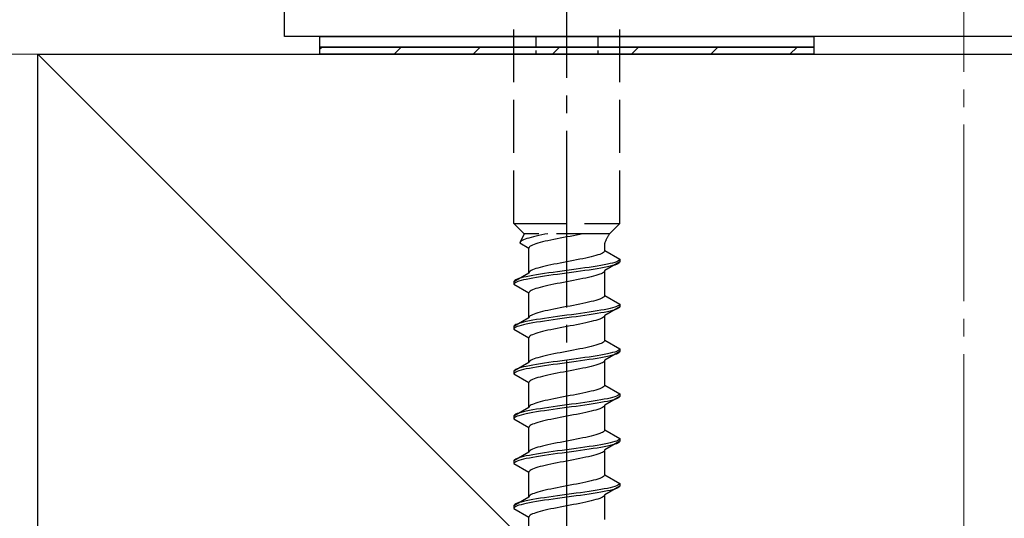
# Model space of a CAD drawing. Extents: x 0 to 1980, y 0 to 3207.
# Drawn here: x 374 to 430, y 2440 to 2468 of the extents above; entities that cross this region are included whole.
import ezdxf

# ---------------------------------------------------------------- set-up
doc = ezdxf.new("R2010")
doc.units = 0
doc.linetypes.add('YCENTER_1', pattern=[13, 10, -1, 1, -1])
doc.linetypes.add('YHIDDEN_1', pattern=[4, 3, -1])
for name, color, linetype, lineweight in [('YKK_13', 4, 'CONTINUOUS', 30), ('YSS_K', 3, 'CONTINUOUS', 13), ('YSS_KE', 3, 'CONTINUOUS', 30)]:
    doc.layers.add(name, color=color, linetype=linetype, lineweight=lineweight)

msp = doc.modelspace()

# ---------------------------------------------------------------- linework, layer by layer
at = {"layer": 'YKK_13', "linetype": 'ByBlock', "lineweight": -2, "ltscale": 0.5}
for p, q in [((388.842, 2466.974), (388.842, 2485.674)), ((464.542, 2466.974), (388.842, 2466.974))]:
    msp.add_line(p, q, dxfattribs=at)
at = {"layer": 'YKK_13', "linetype": 'YCENTER_1'}
msp.add_line((404.842, 2412.62), (404.842, 2481.019), dxfattribs=at)
at = {"layer": 'YKK_13', "linetype": 'YHIDDEN_1'}
for p, q in [((401.842, 2456.374), (401.842, 2470.874)), ((407.842, 2456.374), (407.842, 2470.874)), ((401.842, 2456.374), (407.842, 2456.374)), ((401.842, 2456.374), (402.422, 2455.794)), ((407.842, 2456.374), (407.262, 2455.794)), ((402.422, 2455.794), (402.184, 2455.267)), ((402.192, 2455.303), (402.184, 2455.267)), ((402.216, 2455.338), (402.192, 2455.303)), ((402.257, 2455.373), (402.216, 2455.338)), ((402.313, 2455.409), (402.257, 2455.373)), ((402.385, 2455.444), (402.313, 2455.409)), ((402.472, 2455.479), (402.385, 2455.444)), ((407.262, 2455.794), (402.422, 2455.794)), ((402.573, 2455.514), (402.472, 2455.479)), ((402.687, 2455.55), (402.573, 2455.514)), ((402.814, 2455.585), (402.687, 2455.55)), ((402.952, 2455.62), (402.814, 2455.585)), ((403.101, 2455.656), (402.952, 2455.62)), ((403.259, 2455.691), (403.101, 2455.656)), ((403.321, 2455.292), (403.195, 2455.256)), ((403.425, 2455.726), (403.259, 2455.691)), ((403.46, 2455.327), (403.321, 2455.292)), ((403.598, 2455.761), (403.425, 2455.726)), ((403.609, 2455.362), (403.46, 2455.327)), ((403.765, 2455.794), (403.598, 2455.761)), ((403.767, 2455.398), (403.609, 2455.362)), ((403.933, 2455.433), (403.767, 2455.398)), ((404.106, 2455.468), (403.933, 2455.433)), ((404.285, 2455.503), (404.106, 2455.468)), ((404.468, 2455.539), (404.285, 2455.503)), ((404.654, 2455.574), (404.468, 2455.539)), ((404.842, 2455.609), (404.654, 2455.574)), ((405.029, 2455.644), (404.842, 2455.609)), ((405.215, 2455.68), (405.029, 2455.644)), ((405.398, 2455.715), (405.215, 2455.68)), ((405.577, 2455.75), (405.398, 2455.715)), ((405.75, 2455.786), (405.577, 2455.75)), ((405.791, 2455.794), (405.75, 2455.786)), ((402.184, 2455.267), (402.692, 2454.974)), ((402.7, 2455.009), (402.692, 2454.974)), ((402.692, 2453.566), (402.692, 2454.974)), ((402.724, 2455.045), (402.7, 2455.009)), ((402.765, 2455.08), (402.724, 2455.045)), ((402.821, 2455.115), (402.765, 2455.08)), ((402.893, 2455.151), (402.821, 2455.115)), ((402.98, 2455.186), (402.893, 2455.151)), ((403.081, 2455.221), (402.98, 2455.186)), ((403.195, 2455.256), (403.081, 2455.221)), ((406.919, 2454.73), (406.862, 2454.695)), ((406.959, 2454.765), (406.919, 2454.73)), ((406.984, 2454.8), (406.959, 2454.765)), ((406.992, 2454.836), (406.984, 2454.8)), ((406.992, 2454.836), (406.992, 2455.256)), ((406.992, 2454.836), (407.842, 2454.345)), ((404.654, 2454.165), (404.468, 2454.13)), ((404.842, 2454.201), (404.654, 2454.165)), ((405.029, 2454.236), (404.842, 2454.201)), ((405.215, 2454.271), (405.029, 2454.236)), ((405.398, 2454.307), (405.215, 2454.271)), ((405.577, 2454.342), (405.398, 2454.307)), ((405.75, 2454.377), (405.577, 2454.342)), ((405.917, 2454.412), (405.75, 2454.377)), ((406.075, 2454.448), (405.917, 2454.412)), ((406.224, 2454.483), (406.075, 2454.448)), ((406.362, 2454.518), (406.224, 2454.483)), ((406.489, 2454.553), (406.362, 2454.518)), ((406.603, 2454.589), (406.489, 2454.553)), ((406.704, 2454.624), (406.603, 2454.589)), ((406.79, 2454.659), (406.704, 2454.624)), ((406.862, 2454.695), (406.79, 2454.659)), ((407.842, 2454.195), (406.992, 2453.704)), ((407.561, 2454.169), (407.44, 2454.133)), ((407.661, 2454.204), (407.561, 2454.169)), ((407.74, 2454.239), (407.661, 2454.204)), ((407.796, 2454.274), (407.74, 2454.239)), ((407.83, 2454.31), (407.796, 2454.274)), ((407.842, 2454.345), (407.83, 2454.31)), ((407.842, 2454.195), (407.83, 2454.16)), ((407.842, 2454.345), (407.842, 2454.195)), ((402.724, 2453.636), (402.7, 2453.601)), ((402.765, 2453.672), (402.724, 2453.636)), ((402.821, 2453.707), (402.765, 2453.672)), ((402.893, 2453.742), (402.821, 2453.707)), ((402.98, 2453.777), (402.893, 2453.742)), ((403.081, 2453.813), (402.98, 2453.777)), ((403.195, 2453.848), (403.081, 2453.813)), ((403.321, 2453.883), (403.195, 2453.848)), ((403.46, 2453.918), (403.321, 2453.883)), ((403.609, 2453.954), (403.46, 2453.918)), ((403.767, 2453.989), (403.609, 2453.954)), ((403.933, 2454.024), (403.767, 2453.989)), ((404.106, 2454.06), (403.933, 2454.024)), ((404.321, 2453.639), (404.065, 2453.604)), ((404.285, 2454.095), (404.106, 2454.06)), ((404.468, 2454.13), (404.285, 2454.095)), ((404.58, 2453.675), (404.321, 2453.639)), ((404.842, 2453.71), (404.58, 2453.675)), ((405.103, 2453.745), (404.842, 2453.71)), ((405.363, 2453.78), (405.103, 2453.745)), ((405.363, 2453.63), (405.103, 2453.595)), ((405.618, 2453.816), (405.363, 2453.78)), ((405.618, 2453.666), (405.363, 2453.63)), ((405.868, 2453.851), (405.618, 2453.816)), ((405.868, 2453.701), (405.618, 2453.666)), ((406.11, 2453.886), (405.868, 2453.851)), ((406.11, 2453.736), (405.868, 2453.701)), ((406.342, 2453.922), (406.11, 2453.886)), ((406.342, 2453.772), (406.11, 2453.736)), ((406.563, 2453.957), (406.342, 2453.922)), ((406.563, 2453.807), (406.342, 2453.772)), ((406.77, 2453.992), (406.563, 2453.957)), ((406.77, 2453.842), (406.563, 2453.807)), ((406.963, 2454.027), (406.77, 2453.992)), ((406.963, 2453.877), (406.77, 2453.842)), ((406.959, 2453.634), (406.919, 2453.598)), ((406.984, 2453.669), (406.959, 2453.634)), ((407.14, 2454.063), (406.963, 2454.027)), ((407.14, 2453.913), (406.963, 2453.877)), ((406.992, 2453.704), (406.984, 2453.669)), ((406.992, 2452.296), (406.992, 2453.704)), ((407.299, 2454.098), (407.14, 2454.063)), ((407.299, 2453.948), (407.14, 2453.913)), ((407.44, 2454.133), (407.299, 2454.098)), ((407.44, 2453.983), (407.299, 2453.948)), ((407.561, 2454.019), (407.44, 2453.983)), ((407.661, 2454.054), (407.561, 2454.019)), ((407.74, 2454.089), (407.661, 2454.054)), ((407.796, 2454.124), (407.74, 2454.089)), ((407.83, 2454.16), (407.796, 2454.124)), ((402.692, 2453.566), (401.842, 2453.075)), ((401.853, 2453.11), (401.842, 2453.075)), ((401.842, 2453.075), (401.842, 2452.925)), ((401.887, 2453.145), (401.853, 2453.11)), ((401.944, 2453.181), (401.887, 2453.145)), ((402.023, 2453.216), (401.944, 2453.181)), ((402.023, 2453.066), (401.944, 2453.031)), ((402.123, 2453.251), (402.023, 2453.216)), ((402.123, 2453.101), (402.023, 2453.066)), ((402.244, 2453.287), (402.123, 2453.251)), ((402.244, 2453.137), (402.123, 2453.101)), ((402.384, 2453.322), (402.244, 2453.287)), ((402.384, 2453.172), (402.244, 2453.137)), ((402.544, 2453.357), (402.384, 2453.322)), ((402.544, 2453.207), (402.384, 2453.172)), ((402.72, 2453.392), (402.544, 2453.357)), ((402.72, 2453.242), (402.544, 2453.207)), ((402.7, 2453.601), (402.692, 2453.566)), ((402.913, 2453.428), (402.72, 2453.392)), ((402.913, 2453.278), (402.72, 2453.242)), ((403.121, 2453.463), (402.913, 2453.428)), ((403.121, 2453.313), (402.913, 2453.278)), ((403.342, 2453.498), (403.121, 2453.463)), ((403.342, 2453.348), (403.121, 2453.313)), ((403.574, 2453.534), (403.342, 2453.498)), ((403.574, 2453.384), (403.342, 2453.348)), ((403.816, 2453.569), (403.574, 2453.534)), ((403.816, 2453.419), (403.574, 2453.384)), ((404.065, 2453.604), (403.816, 2453.569)), ((404.065, 2453.454), (403.816, 2453.419)), ((404.321, 2453.489), (404.065, 2453.454)), ((404.58, 2453.525), (404.321, 2453.489)), ((404.842, 2453.56), (404.58, 2453.525)), ((404.842, 2453.069), (404.654, 2453.034)), ((405.103, 2453.595), (404.842, 2453.56)), ((405.029, 2453.104), (404.842, 2453.069)), ((405.215, 2453.14), (405.029, 2453.104)), ((405.398, 2453.175), (405.215, 2453.14)), ((405.577, 2453.21), (405.398, 2453.175)), ((405.75, 2453.246), (405.577, 2453.21)), ((405.917, 2453.281), (405.75, 2453.246)), ((406.075, 2453.316), (405.917, 2453.281)), ((406.224, 2453.351), (406.075, 2453.316)), ((406.362, 2453.387), (406.224, 2453.351)), ((406.489, 2453.422), (406.362, 2453.387)), ((406.603, 2453.457), (406.489, 2453.422)), ((406.704, 2453.493), (406.603, 2453.457)), ((406.79, 2453.528), (406.704, 2453.493)), ((406.862, 2453.563), (406.79, 2453.528)), ((406.919, 2453.598), (406.862, 2453.563)), ((401.853, 2452.96), (401.842, 2452.925)), ((401.842, 2452.925), (402.692, 2452.434)), ((401.887, 2452.995), (401.853, 2452.96)), ((401.944, 2453.031), (401.887, 2452.995)), ((402.724, 2452.505), (402.7, 2452.469)), ((402.765, 2452.54), (402.724, 2452.505)), ((402.821, 2452.575), (402.765, 2452.54)), ((402.893, 2452.611), (402.821, 2452.575)), ((402.98, 2452.646), (402.893, 2452.611)), ((403.081, 2452.681), (402.98, 2452.646)), ((403.195, 2452.716), (403.081, 2452.681)), ((403.321, 2452.752), (403.195, 2452.716)), ((403.46, 2452.787), (403.321, 2452.752)), ((403.609, 2452.822), (403.46, 2452.787)), ((403.767, 2452.858), (403.609, 2452.822)), ((403.933, 2452.893), (403.767, 2452.858)), ((404.106, 2452.928), (403.933, 2452.893)), ((404.285, 2452.963), (404.106, 2452.928)), ((404.468, 2452.999), (404.285, 2452.963)), ((404.654, 2453.034), (404.468, 2452.999)), ((402.7, 2452.469), (402.692, 2452.434)), ((402.692, 2451.026), (402.692, 2452.434)), ((406.224, 2451.943), (406.075, 2451.908)), ((406.362, 2451.978), (406.224, 2451.943)), ((406.489, 2452.013), (406.362, 2451.978)), ((406.603, 2452.049), (406.489, 2452.013)), ((406.704, 2452.084), (406.603, 2452.049)), ((406.79, 2452.119), (406.704, 2452.084)), ((406.862, 2452.155), (406.79, 2452.119)), ((406.919, 2452.19), (406.862, 2452.155)), ((406.959, 2452.225), (406.919, 2452.19)), ((406.984, 2452.26), (406.959, 2452.225)), ((406.992, 2452.296), (406.984, 2452.26)), ((406.992, 2452.296), (407.842, 2451.805)), ((403.46, 2451.378), (403.321, 2451.343)), ((403.609, 2451.414), (403.46, 2451.378)), ((403.767, 2451.449), (403.609, 2451.414)), ((403.933, 2451.484), (403.767, 2451.449)), ((404.106, 2451.52), (403.933, 2451.484)), ((404.285, 2451.555), (404.106, 2451.52)), ((404.468, 2451.59), (404.285, 2451.555)), ((404.654, 2451.625), (404.468, 2451.59)), ((404.842, 2451.661), (404.654, 2451.625)), ((405.029, 2451.696), (404.842, 2451.661)), ((405.215, 2451.731), (405.029, 2451.696)), ((405.398, 2451.767), (405.215, 2451.731)), ((405.577, 2451.802), (405.398, 2451.767)), ((405.75, 2451.837), (405.577, 2451.802)), ((405.917, 2451.872), (405.75, 2451.837)), ((406.075, 2451.908), (405.917, 2451.872)), ((406.342, 2451.382), (406.11, 2451.346)), ((406.563, 2451.417), (406.342, 2451.382)), ((406.77, 2451.452), (406.563, 2451.417)), ((406.963, 2451.487), (406.77, 2451.452)), ((407.14, 2451.523), (406.963, 2451.487)), ((407.14, 2451.373), (406.963, 2451.337)), ((407.842, 2451.655), (406.992, 2451.164)), ((407.299, 2451.558), (407.14, 2451.523)), ((407.299, 2451.408), (407.14, 2451.373)), ((407.44, 2451.593), (407.299, 2451.558)), ((407.44, 2451.443), (407.299, 2451.408)), ((407.561, 2451.629), (407.44, 2451.593)), ((407.561, 2451.479), (407.44, 2451.443)), ((407.661, 2451.664), (407.561, 2451.629)), ((407.661, 2451.514), (407.561, 2451.479)), ((407.74, 2451.699), (407.661, 2451.664)), ((407.74, 2451.549), (407.661, 2451.514)), ((407.796, 2451.734), (407.74, 2451.699)), ((407.796, 2451.584), (407.74, 2451.549)), ((407.83, 2451.77), (407.796, 2451.734)), ((407.83, 2451.62), (407.796, 2451.584)), ((407.842, 2451.805), (407.83, 2451.77)), ((407.842, 2451.655), (407.83, 2451.62)), ((407.842, 2451.805), (407.842, 2451.655)), ((402.692, 2451.026), (401.842, 2450.535)), ((402.544, 2450.817), (402.384, 2450.782)), ((402.72, 2450.852), (402.544, 2450.817)), ((402.7, 2451.061), (402.692, 2451.026)), ((402.724, 2451.096), (402.7, 2451.061)), ((402.913, 2450.888), (402.72, 2450.852)), ((402.765, 2451.132), (402.724, 2451.096)), ((402.821, 2451.167), (402.765, 2451.132)), ((402.893, 2451.202), (402.821, 2451.167)), ((402.98, 2451.237), (402.893, 2451.202)), ((403.121, 2450.923), (402.913, 2450.888)), ((403.081, 2451.273), (402.98, 2451.237)), ((403.195, 2451.308), (403.081, 2451.273)), ((403.342, 2450.958), (403.121, 2450.923)), ((403.321, 2451.343), (403.195, 2451.308)), ((403.574, 2450.994), (403.342, 2450.958)), ((403.574, 2450.844), (403.342, 2450.808)), ((403.816, 2451.029), (403.574, 2450.994)), ((403.816, 2450.879), (403.574, 2450.844)), ((404.065, 2451.064), (403.816, 2451.029)), ((404.065, 2450.914), (403.816, 2450.879)), ((404.321, 2451.099), (404.065, 2451.064)), ((404.321, 2450.949), (404.065, 2450.914)), ((404.58, 2451.135), (404.321, 2451.099)), ((404.58, 2450.985), (404.321, 2450.949)), ((404.842, 2451.17), (404.58, 2451.135)), ((404.842, 2451.02), (404.58, 2450.985)), ((405.103, 2451.205), (404.842, 2451.17)), ((405.103, 2451.055), (404.842, 2451.02)), ((405.363, 2451.24), (405.103, 2451.205)), ((405.363, 2451.09), (405.103, 2451.055)), ((405.618, 2451.276), (405.363, 2451.24)), ((405.618, 2451.126), (405.363, 2451.09)), ((405.868, 2451.311), (405.618, 2451.276)), ((405.868, 2451.161), (405.618, 2451.126)), ((406.11, 2451.346), (405.868, 2451.311)), ((406.11, 2451.196), (405.868, 2451.161)), ((406.342, 2451.232), (406.11, 2451.196)), ((406.362, 2450.847), (406.224, 2450.811)), ((406.563, 2451.267), (406.342, 2451.232)), ((406.489, 2450.882), (406.362, 2450.847)), ((406.603, 2450.917), (406.489, 2450.882)), ((406.77, 2451.302), (406.563, 2451.267)), ((406.704, 2450.953), (406.603, 2450.917)), ((406.79, 2450.988), (406.704, 2450.953)), ((406.963, 2451.337), (406.77, 2451.302)), ((406.862, 2451.023), (406.79, 2450.988)), ((406.919, 2451.058), (406.862, 2451.023)), ((406.959, 2451.094), (406.919, 2451.058)), ((406.984, 2451.129), (406.959, 2451.094)), ((406.992, 2451.164), (406.984, 2451.129)), ((406.992, 2449.756), (406.992, 2451.164)), ((401.853, 2450.57), (401.842, 2450.535)), ((401.842, 2450.535), (401.842, 2450.385)), ((401.853, 2450.42), (401.842, 2450.385)), ((401.842, 2450.385), (402.692, 2449.894)), ((401.887, 2450.605), (401.853, 2450.57)), ((401.887, 2450.455), (401.853, 2450.42)), ((401.944, 2450.641), (401.887, 2450.605)), ((401.944, 2450.491), (401.887, 2450.455)), ((402.023, 2450.676), (401.944, 2450.641)), ((402.023, 2450.526), (401.944, 2450.491)), ((402.123, 2450.711), (402.023, 2450.676)), ((402.123, 2450.561), (402.023, 2450.526)), ((402.244, 2450.747), (402.123, 2450.711)), ((402.244, 2450.597), (402.123, 2450.561)), ((402.384, 2450.782), (402.244, 2450.747)), ((402.384, 2450.632), (402.244, 2450.597)), ((402.544, 2450.667), (402.384, 2450.632)), ((402.72, 2450.702), (402.544, 2450.667)), ((402.913, 2450.738), (402.72, 2450.702)), ((403.121, 2450.773), (402.913, 2450.738)), ((403.342, 2450.808), (403.121, 2450.773)), ((403.609, 2450.282), (403.46, 2450.247)), ((403.767, 2450.318), (403.609, 2450.282)), ((403.933, 2450.353), (403.767, 2450.318)), ((404.106, 2450.388), (403.933, 2450.353)), ((404.285, 2450.423), (404.106, 2450.388)), ((404.468, 2450.459), (404.285, 2450.423)), ((404.654, 2450.494), (404.468, 2450.459)), ((404.842, 2450.529), (404.654, 2450.494)), ((405.029, 2450.564), (404.842, 2450.529)), ((405.215, 2450.6), (405.029, 2450.564)), ((405.398, 2450.635), (405.215, 2450.6)), ((405.577, 2450.67), (405.398, 2450.635)), ((405.75, 2450.706), (405.577, 2450.67)), ((405.917, 2450.741), (405.75, 2450.706)), ((406.075, 2450.776), (405.917, 2450.741)), ((406.224, 2450.811), (406.075, 2450.776)), ((402.7, 2449.929), (402.692, 2449.894)), ((402.692, 2448.486), (402.692, 2449.894)), ((402.724, 2449.965), (402.7, 2449.929)), ((402.765, 2450), (402.724, 2449.965)), ((402.821, 2450.035), (402.765, 2450)), ((402.893, 2450.071), (402.821, 2450.035)), ((402.98, 2450.106), (402.893, 2450.071)), ((403.081, 2450.141), (402.98, 2450.106)), ((403.195, 2450.176), (403.081, 2450.141)), ((403.321, 2450.212), (403.195, 2450.176)), ((403.46, 2450.247), (403.321, 2450.212)), ((406.984, 2449.72), (406.959, 2449.685)), ((406.992, 2449.756), (406.984, 2449.72)), ((406.992, 2449.756), (407.842, 2449.265)), ((405.029, 2449.156), (404.842, 2449.121)), ((405.215, 2449.191), (405.029, 2449.156)), ((405.398, 2449.227), (405.215, 2449.191)), ((405.577, 2449.262), (405.398, 2449.227)), ((405.75, 2449.297), (405.577, 2449.262)), ((405.917, 2449.332), (405.75, 2449.297)), ((406.075, 2449.368), (405.917, 2449.332)), ((406.224, 2449.403), (406.075, 2449.368)), ((406.362, 2449.438), (406.224, 2449.403)), ((406.489, 2449.473), (406.362, 2449.438)), ((406.603, 2449.509), (406.489, 2449.473)), ((406.704, 2449.544), (406.603, 2449.509)), ((406.79, 2449.579), (406.704, 2449.544)), ((406.862, 2449.615), (406.79, 2449.579)), ((406.919, 2449.65), (406.862, 2449.615)), ((406.959, 2449.685), (406.919, 2449.65)), ((407.74, 2449.159), (407.661, 2449.124)), ((407.796, 2449.194), (407.74, 2449.159)), ((407.83, 2449.23), (407.796, 2449.194)), ((407.842, 2449.265), (407.83, 2449.23)), ((407.842, 2449.265), (407.842, 2449.115)), ((402.765, 2448.592), (402.724, 2448.556)), ((402.821, 2448.627), (402.765, 2448.592)), ((402.893, 2448.662), (402.821, 2448.627)), ((402.98, 2448.697), (402.893, 2448.662)), ((403.081, 2448.733), (402.98, 2448.697)), ((403.195, 2448.768), (403.081, 2448.733)), ((403.321, 2448.803), (403.195, 2448.768)), ((403.46, 2448.838), (403.321, 2448.803)), ((403.609, 2448.874), (403.46, 2448.838)), ((403.767, 2448.909), (403.609, 2448.874)), ((403.933, 2448.944), (403.767, 2448.909)), ((404.106, 2448.98), (403.933, 2448.944)), ((404.285, 2449.015), (404.106, 2448.98)), ((404.468, 2449.05), (404.285, 2449.015)), ((404.58, 2448.595), (404.321, 2448.559)), ((404.654, 2449.085), (404.468, 2449.05)), ((404.842, 2448.63), (404.58, 2448.595)), ((404.842, 2449.121), (404.654, 2449.085)), ((405.103, 2448.665), (404.842, 2448.63)), ((405.363, 2448.7), (405.103, 2448.665)), ((405.618, 2448.736), (405.363, 2448.7)), ((405.618, 2448.586), (405.363, 2448.55)), ((405.868, 2448.771), (405.618, 2448.736)), ((405.868, 2448.621), (405.618, 2448.586)), ((406.11, 2448.806), (405.868, 2448.771)), ((406.11, 2448.656), (405.868, 2448.621)), ((406.342, 2448.842), (406.11, 2448.806)), ((406.342, 2448.692), (406.11, 2448.656)), ((406.563, 2448.877), (406.342, 2448.842)), ((406.563, 2448.727), (406.342, 2448.692)), ((406.77, 2448.912), (406.563, 2448.877)), ((406.77, 2448.762), (406.563, 2448.727)), ((406.963, 2448.947), (406.77, 2448.912)), ((406.963, 2448.797), (406.77, 2448.762)), ((406.984, 2448.589), (406.959, 2448.554)), ((407.14, 2448.983), (406.963, 2448.947)), ((407.14, 2448.833), (406.963, 2448.797)), ((406.992, 2448.624), (406.984, 2448.589)), ((407.842, 2449.115), (406.992, 2448.624)), ((406.992, 2447.216), (406.992, 2448.624)), ((407.299, 2449.018), (407.14, 2448.983)), ((407.299, 2448.868), (407.14, 2448.833)), ((407.44, 2449.053), (407.299, 2449.018)), ((407.44, 2448.903), (407.299, 2448.868)), ((407.561, 2449.089), (407.44, 2449.053)), ((407.561, 2448.939), (407.44, 2448.903)), ((407.661, 2449.124), (407.561, 2449.089)), ((407.661, 2448.974), (407.561, 2448.939)), ((407.74, 2449.009), (407.661, 2448.974)), ((407.796, 2449.044), (407.74, 2449.009)), ((407.83, 2449.08), (407.796, 2449.044)), ((407.842, 2449.115), (407.83, 2449.08)), ((402.692, 2448.486), (401.842, 2447.995)), ((401.853, 2448.03), (401.842, 2447.995)), ((401.887, 2448.065), (401.853, 2448.03)), ((401.944, 2448.101), (401.887, 2448.065)), ((402.023, 2448.136), (401.944, 2448.101)), ((402.123, 2448.171), (402.023, 2448.136)), ((402.244, 2448.207), (402.123, 2448.171)), ((402.244, 2448.057), (402.123, 2448.021)), ((402.384, 2448.242), (402.244, 2448.207)), ((402.384, 2448.092), (402.244, 2448.057)), ((402.544, 2448.277), (402.384, 2448.242)), ((402.544, 2448.127), (402.384, 2448.092)), ((402.72, 2448.312), (402.544, 2448.277)), ((402.72, 2448.162), (402.544, 2448.127)), ((402.7, 2448.521), (402.692, 2448.486)), ((402.724, 2448.556), (402.7, 2448.521)), ((402.913, 2448.348), (402.72, 2448.312)), ((402.913, 2448.198), (402.72, 2448.162)), ((403.121, 2448.383), (402.913, 2448.348)), ((403.121, 2448.233), (402.913, 2448.198)), ((403.342, 2448.418), (403.121, 2448.383)), ((403.342, 2448.268), (403.121, 2448.233)), ((403.574, 2448.454), (403.342, 2448.418)), ((403.574, 2448.304), (403.342, 2448.268)), ((403.816, 2448.489), (403.574, 2448.454)), ((403.816, 2448.339), (403.574, 2448.304)), ((404.065, 2448.524), (403.816, 2448.489)), ((404.065, 2448.374), (403.816, 2448.339)), ((404.321, 2448.559), (404.065, 2448.524)), ((404.321, 2448.409), (404.065, 2448.374)), ((404.58, 2448.445), (404.321, 2448.409)), ((404.842, 2448.48), (404.58, 2448.445)), ((405.103, 2448.515), (404.842, 2448.48)), ((405.029, 2448.024), (404.842, 2447.989)), ((405.215, 2448.06), (405.029, 2448.024)), ((405.363, 2448.55), (405.103, 2448.515)), ((405.398, 2448.095), (405.215, 2448.06)), ((405.577, 2448.13), (405.398, 2448.095)), ((405.75, 2448.166), (405.577, 2448.13)), ((405.917, 2448.201), (405.75, 2448.166)), ((406.075, 2448.236), (405.917, 2448.201)), ((406.224, 2448.271), (406.075, 2448.236)), ((406.362, 2448.307), (406.224, 2448.271)), ((406.489, 2448.342), (406.362, 2448.307)), ((406.603, 2448.377), (406.489, 2448.342)), ((406.704, 2448.413), (406.603, 2448.377)), ((406.79, 2448.448), (406.704, 2448.413)), ((406.862, 2448.483), (406.79, 2448.448)), ((406.919, 2448.518), (406.862, 2448.483)), ((406.959, 2448.554), (406.919, 2448.518)), ((401.842, 2447.995), (401.842, 2447.845)), ((401.853, 2447.88), (401.842, 2447.845)), ((401.842, 2447.845), (402.692, 2447.354)), ((401.887, 2447.915), (401.853, 2447.88)), ((401.944, 2447.951), (401.887, 2447.915)), ((402.023, 2447.986), (401.944, 2447.951)), ((402.123, 2448.021), (402.023, 2447.986)), ((402.821, 2447.495), (402.765, 2447.46)), ((402.893, 2447.531), (402.821, 2447.495)), ((402.98, 2447.566), (402.893, 2447.531)), ((403.081, 2447.601), (402.98, 2447.566)), ((403.195, 2447.636), (403.081, 2447.601)), ((403.321, 2447.672), (403.195, 2447.636)), ((403.46, 2447.707), (403.321, 2447.672)), ((403.609, 2447.742), (403.46, 2447.707)), ((403.767, 2447.778), (403.609, 2447.742)), ((403.933, 2447.813), (403.767, 2447.778)), ((404.106, 2447.848), (403.933, 2447.813)), ((404.285, 2447.883), (404.106, 2447.848)), ((404.468, 2447.919), (404.285, 2447.883)), ((404.654, 2447.954), (404.468, 2447.919)), ((404.842, 2447.989), (404.654, 2447.954)), ((402.7, 2447.389), (402.692, 2447.354)), ((402.692, 2445.946), (402.692, 2447.354)), ((402.724, 2447.425), (402.7, 2447.389)), ((402.765, 2447.46), (402.724, 2447.425)), ((406.489, 2446.933), (406.362, 2446.898)), ((406.603, 2446.969), (406.489, 2446.933)), ((406.704, 2447.004), (406.603, 2446.969)), ((406.79, 2447.039), (406.704, 2447.004)), ((406.862, 2447.075), (406.79, 2447.039)), ((406.919, 2447.11), (406.862, 2447.075)), ((406.959, 2447.145), (406.919, 2447.11)), ((406.984, 2447.18), (406.959, 2447.145)), ((406.992, 2447.216), (406.984, 2447.18)), ((406.992, 2447.216), (407.842, 2446.725)), ((403.767, 2446.369), (403.609, 2446.334)), ((403.933, 2446.404), (403.767, 2446.369)), ((404.106, 2446.44), (403.933, 2446.404)), ((404.285, 2446.475), (404.106, 2446.44)), ((404.468, 2446.51), (404.285, 2446.475)), ((404.654, 2446.545), (404.468, 2446.51)), ((404.842, 2446.581), (404.654, 2446.545)), ((405.029, 2446.616), (404.842, 2446.581)), ((405.215, 2446.651), (405.029, 2446.616)), ((405.398, 2446.687), (405.215, 2446.651)), ((405.577, 2446.722), (405.398, 2446.687)), ((405.75, 2446.757), (405.577, 2446.722)), ((405.917, 2446.792), (405.75, 2446.757)), ((406.075, 2446.828), (405.917, 2446.792)), ((406.224, 2446.863), (406.075, 2446.828)), ((406.362, 2446.898), (406.224, 2446.863)), ((406.77, 2446.372), (406.563, 2446.337)), ((406.963, 2446.407), (406.77, 2446.372)), ((407.14, 2446.443), (406.963, 2446.407)), ((407.842, 2446.575), (406.992, 2446.084)), ((407.299, 2446.478), (407.14, 2446.443)), ((407.44, 2446.513), (407.299, 2446.478)), ((407.44, 2446.363), (407.299, 2446.328)), ((407.561, 2446.549), (407.44, 2446.513)), ((407.561, 2446.399), (407.44, 2446.363)), ((407.661, 2446.584), (407.561, 2446.549)), ((407.661, 2446.434), (407.561, 2446.399)), ((407.74, 2446.619), (407.661, 2446.584)), ((407.74, 2446.469), (407.661, 2446.434)), ((407.796, 2446.654), (407.74, 2446.619)), ((407.796, 2446.504), (407.74, 2446.469)), ((407.83, 2446.69), (407.796, 2446.654)), ((407.83, 2446.54), (407.796, 2446.504)), ((407.842, 2446.725), (407.83, 2446.69)), ((407.842, 2446.575), (407.83, 2446.54)), ((407.842, 2446.725), (407.842, 2446.575)), ((402.692, 2445.946), (401.842, 2445.455)), ((402.7, 2445.981), (402.692, 2445.946)), ((402.724, 2446.016), (402.7, 2445.981)), ((402.913, 2445.808), (402.72, 2445.772)), ((402.765, 2446.052), (402.724, 2446.016)), ((402.821, 2446.087), (402.765, 2446.052)), ((402.893, 2446.122), (402.821, 2446.087)), ((402.98, 2446.157), (402.893, 2446.122)), ((403.121, 2445.843), (402.913, 2445.808)), ((403.081, 2446.193), (402.98, 2446.157)), ((403.195, 2446.228), (403.081, 2446.193)), ((403.342, 2445.878), (403.121, 2445.843)), ((403.321, 2446.263), (403.195, 2446.228)), ((403.46, 2446.298), (403.321, 2446.263)), ((403.574, 2445.914), (403.342, 2445.878)), ((403.609, 2446.334), (403.46, 2446.298)), ((403.816, 2445.949), (403.574, 2445.914)), ((403.816, 2445.799), (403.574, 2445.764)), ((404.065, 2445.984), (403.816, 2445.949)), ((404.065, 2445.834), (403.816, 2445.799)), ((404.321, 2446.019), (404.065, 2445.984)), ((404.321, 2445.869), (404.065, 2445.834)), ((404.58, 2446.055), (404.321, 2446.019)), ((404.58, 2445.905), (404.321, 2445.869)), ((404.842, 2446.09), (404.58, 2446.055)), ((404.842, 2445.94), (404.58, 2445.905)), ((405.103, 2446.125), (404.842, 2446.09)), ((405.103, 2445.975), (404.842, 2445.94)), ((405.363, 2446.16), (405.103, 2446.125)), ((405.363, 2446.01), (405.103, 2445.975)), ((405.618, 2446.196), (405.363, 2446.16)), ((405.618, 2446.046), (405.363, 2446.01)), ((405.868, 2446.231), (405.618, 2446.196)), ((405.868, 2446.081), (405.618, 2446.046)), ((406.11, 2446.266), (405.868, 2446.231)), ((406.11, 2446.116), (405.868, 2446.081)), ((406.342, 2446.302), (406.11, 2446.266)), ((406.342, 2446.152), (406.11, 2446.116)), ((406.563, 2446.337), (406.342, 2446.302)), ((406.563, 2446.187), (406.342, 2446.152)), ((406.489, 2445.802), (406.362, 2445.767)), ((406.603, 2445.837), (406.489, 2445.802)), ((406.77, 2446.222), (406.563, 2446.187)), ((406.704, 2445.873), (406.603, 2445.837)), ((406.79, 2445.908), (406.704, 2445.873)), ((406.963, 2446.257), (406.77, 2446.222)), ((406.862, 2445.943), (406.79, 2445.908)), ((406.919, 2445.978), (406.862, 2445.943)), ((406.959, 2446.014), (406.919, 2445.978)), ((406.984, 2446.049), (406.959, 2446.014)), ((407.14, 2446.293), (406.963, 2446.257)), ((406.992, 2446.084), (406.984, 2446.049)), ((406.992, 2444.676), (406.992, 2446.084)), ((407.299, 2446.328), (407.14, 2446.293)), ((401.853, 2445.49), (401.842, 2445.455)), ((401.842, 2445.455), (401.842, 2445.305)), ((401.853, 2445.34), (401.842, 2445.305)), ((401.842, 2445.305), (402.692, 2444.814)), ((401.887, 2445.525), (401.853, 2445.49)), ((401.887, 2445.375), (401.853, 2445.34)), ((401.944, 2445.561), (401.887, 2445.525)), ((401.944, 2445.411), (401.887, 2445.375)), ((402.023, 2445.596), (401.944, 2445.561)), ((402.023, 2445.446), (401.944, 2445.411)), ((402.123, 2445.631), (402.023, 2445.596)), ((402.123, 2445.481), (402.023, 2445.446)), ((402.244, 2445.667), (402.123, 2445.631)), ((402.244, 2445.517), (402.123, 2445.481)), ((402.384, 2445.702), (402.244, 2445.667)), ((402.384, 2445.552), (402.244, 2445.517)), ((402.544, 2445.737), (402.384, 2445.702)), ((402.544, 2445.587), (402.384, 2445.552)), ((402.72, 2445.772), (402.544, 2445.737)), ((402.72, 2445.622), (402.544, 2445.587)), ((402.913, 2445.658), (402.72, 2445.622)), ((403.121, 2445.693), (402.913, 2445.658)), ((403.342, 2445.728), (403.121, 2445.693)), ((403.574, 2445.764), (403.342, 2445.728)), ((403.767, 2445.238), (403.609, 2445.202)), ((403.933, 2445.273), (403.767, 2445.238)), ((404.106, 2445.308), (403.933, 2445.273)), ((404.285, 2445.343), (404.106, 2445.308)), ((404.468, 2445.379), (404.285, 2445.343)), ((404.654, 2445.414), (404.468, 2445.379)), ((404.842, 2445.449), (404.654, 2445.414)), ((405.029, 2445.484), (404.842, 2445.449)), ((405.215, 2445.52), (405.029, 2445.484)), ((405.398, 2445.555), (405.215, 2445.52)), ((405.577, 2445.59), (405.398, 2445.555)), ((405.75, 2445.626), (405.577, 2445.59)), ((405.917, 2445.661), (405.75, 2445.626)), ((406.075, 2445.696), (405.917, 2445.661)), ((406.224, 2445.731), (406.075, 2445.696)), ((406.362, 2445.767), (406.224, 2445.731)), ((402.7, 2444.849), (402.692, 2444.814)), ((402.692, 2443.406), (402.692, 2444.814)), ((402.724, 2444.885), (402.7, 2444.849)), ((402.765, 2444.92), (402.724, 2444.885)), ((402.821, 2444.955), (402.765, 2444.92)), ((402.893, 2444.991), (402.821, 2444.955)), ((402.98, 2445.026), (402.893, 2444.991)), ((403.081, 2445.061), (402.98, 2445.026)), ((403.195, 2445.096), (403.081, 2445.061)), ((403.321, 2445.132), (403.195, 2445.096)), ((403.46, 2445.167), (403.321, 2445.132)), ((403.609, 2445.202), (403.46, 2445.167)), ((406.992, 2444.676), (406.984, 2444.64)), ((406.992, 2444.676), (407.842, 2444.185)), ((405.398, 2444.147), (405.215, 2444.111)), ((405.577, 2444.182), (405.398, 2444.147)), ((405.75, 2444.217), (405.577, 2444.182)), ((405.917, 2444.252), (405.75, 2444.217)), ((406.075, 2444.288), (405.917, 2444.252)), ((406.224, 2444.323), (406.075, 2444.288)), ((406.362, 2444.358), (406.224, 2444.323)), ((406.489, 2444.393), (406.362, 2444.358)), ((406.603, 2444.429), (406.489, 2444.393)), ((406.704, 2444.464), (406.603, 2444.429)), ((406.79, 2444.499), (406.704, 2444.464)), ((406.862, 2444.535), (406.79, 2444.499)), ((406.919, 2444.57), (406.862, 2444.535)), ((406.959, 2444.605), (406.919, 2444.57)), ((406.984, 2444.64), (406.959, 2444.605)), ((407.796, 2444.114), (407.74, 2444.079)), ((407.83, 2444.15), (407.796, 2444.114)), ((407.842, 2444.185), (407.83, 2444.15)), ((407.842, 2444.185), (407.842, 2444.035)), ((402.893, 2443.582), (402.821, 2443.547)), ((402.98, 2443.617), (402.893, 2443.582)), ((403.081, 2443.653), (402.98, 2443.617)), ((403.195, 2443.688), (403.081, 2443.653)), ((403.321, 2443.723), (403.195, 2443.688)), ((403.46, 2443.758), (403.321, 2443.723)), ((403.609, 2443.794), (403.46, 2443.758)), ((403.767, 2443.829), (403.609, 2443.794)), ((403.933, 2443.864), (403.767, 2443.829)), ((404.106, 2443.9), (403.933, 2443.864)), ((404.285, 2443.935), (404.106, 2443.9)), ((404.468, 2443.97), (404.285, 2443.935)), ((404.654, 2444.005), (404.468, 2443.97)), ((404.842, 2444.041), (404.654, 2444.005)), ((405.029, 2444.076), (404.842, 2444.041)), ((405.103, 2443.585), (404.842, 2443.55)), ((405.215, 2444.111), (405.029, 2444.076)), ((405.363, 2443.62), (405.103, 2443.585)), ((405.618, 2443.656), (405.363, 2443.62)), ((405.868, 2443.691), (405.618, 2443.656)), ((406.11, 2443.726), (405.868, 2443.691)), ((406.11, 2443.576), (405.868, 2443.541)), ((406.342, 2443.762), (406.11, 2443.726)), ((406.342, 2443.612), (406.11, 2443.576)), ((406.563, 2443.797), (406.342, 2443.762)), ((406.563, 2443.647), (406.342, 2443.612)), ((406.77, 2443.832), (406.563, 2443.797)), ((406.77, 2443.682), (406.563, 2443.647)), ((406.963, 2443.867), (406.77, 2443.832)), ((406.963, 2443.717), (406.77, 2443.682)), ((407.14, 2443.903), (406.963, 2443.867)), ((407.14, 2443.753), (406.963, 2443.717)), ((407.842, 2444.035), (406.992, 2443.544)), ((407.299, 2443.938), (407.14, 2443.903)), ((407.299, 2443.788), (407.14, 2443.753)), ((407.44, 2443.973), (407.299, 2443.938)), ((407.44, 2443.823), (407.299, 2443.788)), ((407.561, 2444.009), (407.44, 2443.973)), ((407.561, 2443.859), (407.44, 2443.823)), ((407.661, 2444.044), (407.561, 2444.009)), ((407.661, 2443.894), (407.561, 2443.859)), ((407.74, 2444.079), (407.661, 2444.044)), ((407.74, 2443.929), (407.661, 2443.894)), ((407.796, 2443.964), (407.74, 2443.929)), ((407.83, 2444), (407.796, 2443.964)), ((407.842, 2444.035), (407.83, 2444)), ((402.692, 2443.406), (401.842, 2442.915)), ((401.944, 2443.021), (401.887, 2442.985)), ((402.023, 2443.056), (401.944, 2443.021)), ((402.123, 2443.091), (402.023, 2443.056)), ((402.244, 2443.127), (402.123, 2443.091)), ((402.384, 2443.162), (402.244, 2443.127)), ((402.384, 2443.012), (402.244, 2442.977)), ((402.544, 2443.197), (402.384, 2443.162)), ((402.544, 2443.047), (402.384, 2443.012)), ((402.72, 2443.232), (402.544, 2443.197)), ((402.72, 2443.082), (402.544, 2443.047)), ((402.7, 2443.441), (402.692, 2443.406)), ((402.724, 2443.476), (402.7, 2443.441)), ((402.913, 2443.268), (402.72, 2443.232)), ((402.913, 2443.118), (402.72, 2443.082)), ((402.765, 2443.512), (402.724, 2443.476)), ((402.821, 2443.547), (402.765, 2443.512)), ((403.121, 2443.303), (402.913, 2443.268)), ((403.121, 2443.153), (402.913, 2443.118)), ((403.342, 2443.338), (403.121, 2443.303)), ((403.342, 2443.188), (403.121, 2443.153)), ((403.574, 2443.374), (403.342, 2443.338)), ((403.574, 2443.224), (403.342, 2443.188)), ((403.816, 2443.409), (403.574, 2443.374)), ((403.816, 2443.259), (403.574, 2443.224)), ((404.065, 2443.444), (403.816, 2443.409)), ((404.065, 2443.294), (403.816, 2443.259)), ((404.321, 2443.479), (404.065, 2443.444)), ((404.321, 2443.329), (404.065, 2443.294)), ((404.58, 2443.515), (404.321, 2443.479)), ((404.58, 2443.365), (404.321, 2443.329)), ((404.842, 2443.55), (404.58, 2443.515)), ((404.842, 2443.4), (404.58, 2443.365)), ((405.103, 2443.435), (404.842, 2443.4)), ((405.363, 2443.47), (405.103, 2443.435)), ((405.398, 2443.015), (405.215, 2442.98)), ((405.618, 2443.506), (405.363, 2443.47)), ((405.577, 2443.05), (405.398, 2443.015)), ((405.75, 2443.086), (405.577, 2443.05)), ((405.868, 2443.541), (405.618, 2443.506)), ((405.917, 2443.121), (405.75, 2443.086)), ((406.075, 2443.156), (405.917, 2443.121)), ((406.224, 2443.191), (406.075, 2443.156)), ((406.362, 2443.227), (406.224, 2443.191)), ((406.489, 2443.262), (406.362, 2443.227)), ((406.603, 2443.297), (406.489, 2443.262)), ((406.704, 2443.333), (406.603, 2443.297)), ((406.79, 2443.368), (406.704, 2443.333)), ((406.862, 2443.403), (406.79, 2443.368)), ((406.919, 2443.438), (406.862, 2443.403)), ((406.959, 2443.474), (406.919, 2443.438)), ((406.984, 2443.509), (406.959, 2443.474)), ((406.992, 2443.544), (406.984, 2443.509)), ((406.992, 2442.136), (406.992, 2443.544)), ((401.853, 2442.95), (401.842, 2442.915)), ((401.842, 2442.915), (401.842, 2442.765)), ((401.853, 2442.8), (401.842, 2442.765)), ((401.842, 2442.765), (402.692, 2442.274)), ((401.887, 2442.985), (401.853, 2442.95)), ((401.887, 2442.835), (401.853, 2442.8)), ((401.944, 2442.871), (401.887, 2442.835)), ((402.023, 2442.906), (401.944, 2442.871)), ((402.123, 2442.941), (402.023, 2442.906)), ((402.244, 2442.977), (402.123, 2442.941)), ((402.893, 2442.451), (402.821, 2442.415)), ((402.98, 2442.486), (402.893, 2442.451)), ((403.081, 2442.521), (402.98, 2442.486)), ((403.195, 2442.556), (403.081, 2442.521)), ((403.321, 2442.592), (403.195, 2442.556)), ((403.46, 2442.627), (403.321, 2442.592)), ((403.609, 2442.662), (403.46, 2442.627)), ((403.767, 2442.698), (403.609, 2442.662)), ((403.933, 2442.733), (403.767, 2442.698)), ((404.106, 2442.768), (403.933, 2442.733)), ((404.285, 2442.803), (404.106, 2442.768)), ((404.468, 2442.839), (404.285, 2442.803)), ((404.654, 2442.874), (404.468, 2442.839)), ((404.842, 2442.909), (404.654, 2442.874)), ((405.029, 2442.944), (404.842, 2442.909)), ((405.215, 2442.98), (405.029, 2442.944)), ((402.7, 2442.309), (402.692, 2442.274)), ((402.692, 2440.866), (402.692, 2442.274)), ((402.724, 2442.345), (402.7, 2442.309)), ((402.765, 2442.38), (402.724, 2442.345)), ((402.821, 2442.415), (402.765, 2442.38)), ((406.603, 2441.889), (406.489, 2441.853)), ((406.704, 2441.924), (406.603, 2441.889)), ((406.79, 2441.959), (406.704, 2441.924)), ((406.862, 2441.995), (406.79, 2441.959)), ((406.919, 2442.03), (406.862, 2441.995)), ((406.959, 2442.065), (406.919, 2442.03)), ((406.984, 2442.1), (406.959, 2442.065)), ((406.992, 2442.136), (406.984, 2442.1)), ((406.992, 2442.136), (407.842, 2441.645)), ((403.933, 2441.324), (403.767, 2441.289)), ((404.106, 2441.36), (403.933, 2441.324)), ((404.285, 2441.395), (404.106, 2441.36)), ((404.468, 2441.43), (404.285, 2441.395)), ((404.654, 2441.465), (404.468, 2441.43)), ((404.842, 2441.501), (404.654, 2441.465)), ((405.029, 2441.536), (404.842, 2441.501)), ((405.215, 2441.571), (405.029, 2441.536)), ((405.398, 2441.607), (405.215, 2441.571)), ((405.577, 2441.642), (405.398, 2441.607)), ((405.75, 2441.677), (405.577, 2441.642)), ((405.917, 2441.712), (405.75, 2441.677)), ((406.075, 2441.748), (405.917, 2441.712)), ((406.224, 2441.783), (406.075, 2441.748)), ((406.362, 2441.818), (406.224, 2441.783)), ((406.489, 2441.853), (406.362, 2441.818)), ((406.963, 2441.327), (406.77, 2441.292)), ((407.14, 2441.363), (406.963, 2441.327)), ((407.842, 2441.495), (406.992, 2441.004)), ((407.299, 2441.398), (407.14, 2441.363)), ((407.44, 2441.433), (407.299, 2441.398)), ((407.561, 2441.469), (407.44, 2441.433)), ((407.661, 2441.504), (407.561, 2441.469)), ((407.661, 2441.354), (407.561, 2441.319)), ((407.74, 2441.539), (407.661, 2441.504)), ((407.74, 2441.389), (407.661, 2441.354)), ((407.796, 2441.574), (407.74, 2441.539)), ((407.796, 2441.424), (407.74, 2441.389)), ((407.83, 2441.61), (407.796, 2441.574)), ((407.83, 2441.46), (407.796, 2441.424)), ((407.842, 2441.645), (407.83, 2441.61)), ((407.842, 2441.495), (407.83, 2441.46)), ((407.842, 2441.645), (407.842, 2441.495)), ((402.692, 2440.866), (401.842, 2440.375)), ((402.7, 2440.901), (402.692, 2440.866)), ((402.724, 2440.936), (402.7, 2440.901)), ((402.765, 2440.972), (402.724, 2440.936)), ((402.821, 2441.007), (402.765, 2440.972)), ((402.893, 2441.042), (402.821, 2441.007)), ((402.98, 2441.077), (402.893, 2441.042)), ((403.081, 2441.113), (402.98, 2441.077)), ((403.195, 2441.148), (403.081, 2441.113)), ((403.342, 2440.798), (403.121, 2440.763)), ((403.321, 2441.183), (403.195, 2441.148)), ((403.46, 2441.218), (403.321, 2441.183)), ((403.574, 2440.834), (403.342, 2440.798)), ((403.609, 2441.254), (403.46, 2441.218)), ((403.816, 2440.869), (403.574, 2440.834)), ((403.767, 2441.289), (403.609, 2441.254)), ((404.065, 2440.904), (403.816, 2440.869)), ((404.321, 2440.939), (404.065, 2440.904)), ((404.321, 2440.789), (404.065, 2440.754)), ((404.58, 2440.975), (404.321, 2440.939)), ((404.58, 2440.825), (404.321, 2440.789)), ((404.842, 2441.01), (404.58, 2440.975)), ((404.842, 2440.86), (404.58, 2440.825)), ((405.103, 2441.045), (404.842, 2441.01)), ((405.103, 2440.895), (404.842, 2440.86)), ((405.363, 2441.08), (405.103, 2441.045)), ((405.363, 2440.93), (405.103, 2440.895)), ((405.618, 2441.116), (405.363, 2441.08)), ((405.618, 2440.966), (405.363, 2440.93)), ((405.868, 2441.151), (405.618, 2441.116)), ((405.868, 2441.001), (405.618, 2440.966)), ((406.11, 2441.186), (405.868, 2441.151)), ((406.11, 2441.036), (405.868, 2441.001)), ((406.342, 2441.222), (406.11, 2441.186)), ((406.342, 2441.072), (406.11, 2441.036)), ((406.563, 2441.257), (406.342, 2441.222)), ((406.563, 2441.107), (406.342, 2441.072)), ((406.77, 2441.292), (406.563, 2441.257)), ((406.77, 2441.142), (406.563, 2441.107)), ((406.704, 2440.793), (406.603, 2440.757)), ((406.79, 2440.828), (406.704, 2440.793)), ((406.963, 2441.177), (406.77, 2441.142)), ((406.862, 2440.863), (406.79, 2440.828)), ((406.919, 2440.898), (406.862, 2440.863)), ((406.959, 2440.934), (406.919, 2440.898)), ((406.984, 2440.969), (406.959, 2440.934)), ((407.14, 2441.213), (406.963, 2441.177)), ((406.992, 2441.004), (406.984, 2440.969)), ((406.992, 2439.596), (406.992, 2441.004)), ((407.299, 2441.248), (407.14, 2441.213)), ((407.44, 2441.283), (407.299, 2441.248)), ((407.561, 2441.319), (407.44, 2441.283)), ((401.853, 2440.41), (401.842, 2440.375)), ((401.842, 2440.375), (401.842, 2440.225)), ((401.853, 2440.26), (401.842, 2440.225)), ((401.842, 2440.225), (402.692, 2439.734)), ((401.887, 2440.445), (401.853, 2440.41)), ((401.887, 2440.295), (401.853, 2440.26)), ((401.944, 2440.481), (401.887, 2440.445)), ((401.944, 2440.331), (401.887, 2440.295)), ((402.023, 2440.516), (401.944, 2440.481)), ((402.023, 2440.366), (401.944, 2440.331)), ((402.123, 2440.551), (402.023, 2440.516)), ((402.123, 2440.401), (402.023, 2440.366)), ((402.244, 2440.587), (402.123, 2440.551)), ((402.244, 2440.437), (402.123, 2440.401)), ((402.384, 2440.622), (402.244, 2440.587)), ((402.384, 2440.472), (402.244, 2440.437)), ((402.544, 2440.657), (402.384, 2440.622)), ((402.544, 2440.507), (402.384, 2440.472)), ((402.72, 2440.692), (402.544, 2440.657)), ((402.72, 2440.542), (402.544, 2440.507)), ((402.913, 2440.728), (402.72, 2440.692)), ((402.913, 2440.578), (402.72, 2440.542)), ((403.121, 2440.763), (402.913, 2440.728)), ((403.121, 2440.613), (402.913, 2440.578)), ((403.342, 2440.648), (403.121, 2440.613)), ((403.574, 2440.684), (403.342, 2440.648)), ((403.816, 2440.719), (403.574, 2440.684)), ((404.065, 2440.754), (403.816, 2440.719)), ((404.106, 2440.228), (403.933, 2440.193)), ((404.285, 2440.263), (404.106, 2440.228)), ((404.468, 2440.299), (404.285, 2440.263)), ((404.654, 2440.334), (404.468, 2440.299)), ((404.842, 2440.369), (404.654, 2440.334)), ((405.029, 2440.404), (404.842, 2440.369)), ((405.215, 2440.44), (405.029, 2440.404)), ((405.398, 2440.475), (405.215, 2440.44)), ((405.577, 2440.51), (405.398, 2440.475)), ((405.75, 2440.546), (405.577, 2440.51)), ((405.917, 2440.581), (405.75, 2440.546)), ((406.075, 2440.616), (405.917, 2440.581)), ((406.224, 2440.651), (406.075, 2440.616)), ((406.362, 2440.687), (406.224, 2440.651)), ((406.489, 2440.722), (406.362, 2440.687)), ((406.603, 2440.757), (406.489, 2440.722)), ((402.7, 2439.769), (402.692, 2439.734)), ((402.692, 2438.326), (402.692, 2439.734)), ((402.724, 2439.805), (402.7, 2439.769)), ((402.765, 2439.84), (402.724, 2439.805)), ((402.821, 2439.875), (402.765, 2439.84)), ((402.893, 2439.911), (402.821, 2439.875)), ((402.98, 2439.946), (402.893, 2439.911)), ((403.081, 2439.981), (402.98, 2439.946)), ((403.195, 2440.016), (403.081, 2439.981)), ((403.321, 2440.052), (403.195, 2440.016)), ((403.46, 2440.087), (403.321, 2440.052)), ((403.609, 2440.122), (403.46, 2440.087)), ((403.767, 2440.158), (403.609, 2440.122)), ((403.933, 2440.193), (403.767, 2440.158))]:
    msp.add_line(p, q, dxfattribs=at)
at = {"layer": 'YKK_13'}
for p, q in [((390.842, 2466.974), (418.842, 2466.974)), ((390.842, 2466.374), (390.842, 2466.974)), ((418.842, 2466.974), (418.842, 2466.374)), ((418.842, 2466.374), (390.842, 2466.374)), ((390.842, 2466.374), (418.842, 2466.374)), ((390.842, 2465.974), (390.842, 2466.374)), ((418.842, 2465.974), (390.842, 2465.974)), ((418.842, 2466.374), (418.842, 2465.974))]:
    msp.add_line(p, q, dxfattribs=at)
at = {"layer": 'YKK_13', "linetype": 'YHIDDEN_1', "ltscale": 0.2}
for p, q in [((403.092, 2466.974), (403.092, 2465.974)), ((406.592, 2466.974), (406.592, 2465.974))]:
    msp.add_line(p, q, dxfattribs=at)
at = {"layer": 'YKK_13', "linetype": 'Continuous'}
for p, q in [((390.842, 2466.263), (390.953, 2466.374)), ((395.043, 2465.974), (395.443, 2466.374)), ((399.533, 2465.974), (399.933, 2466.374)), ((404.023, 2465.974), (404.423, 2466.374)), ((408.513, 2465.974), (408.913, 2466.374)), ((413.004, 2465.974), (413.404, 2466.374)), ((417.494, 2465.974), (417.894, 2466.374))]:
    msp.add_line(p, q, dxfattribs=at)
at = {"layer": 'YKK_13', "linetype": 'YHIDDEN_1'}
msp.add_arc((409.2, 2454.485), 2.339, 145.9737, 160.7714, dxfattribs=at)
at = {"layer": 'YSS_K', "linetype": 'YCENTER_1'}
msp.add_line((427.342, 2347.974), (427.342, 2505.277), dxfattribs=at)
at = {"layer": 'YSS_K'}
for p, q in [((374.842, 2465.974), (356.842, 2465.974)), ((374.842, 2465.974), (479.842, 2360.974)), ((374.842, 2355.974), (374.842, 2465.974))]:
    msp.add_line(p, q, dxfattribs=at)
at = {"layer": 'YSS_KE'}
for p, q in [((374.842, 2465.974), (479.842, 2465.974)), ((374.842, 2360.974), (374.842, 2465.974))]:
    msp.add_line(p, q, dxfattribs=at)

doc.saveas('drawing.dxf')
